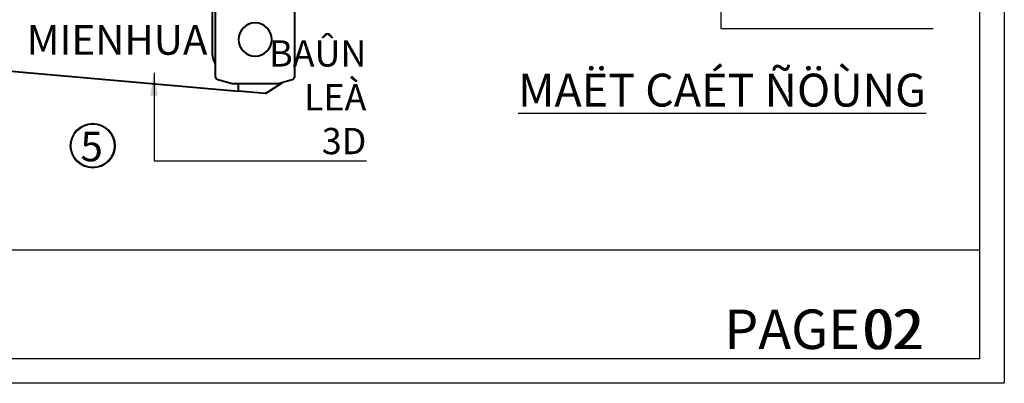
# Model space of a CAD drawing. Units: millimetres. Extents: x 12682 to 25107, y 31505 to 46073.
# Drawn here: x 13978 to 14277, y 31505 to 31616 of the extents above; entities that cross this region are included whole.
import ezdxf

# ---------------------------------------------------------------- set-up
doc = ezdxf.new("R2010")
doc.units = ezdxf.units.MM
for name, color, linetype in [('1', 1, 'Continuous'), ('net manh', 3, 'Continuous'), ('PUB_DIM', 3, 'Continuous')]:
    doc.layers.add(name, color=color, linetype=linetype)
doc.layers.add('KICHTHUOC', color=54, linetype='Continuous', lineweight=5)
doc.layers.add('粗线', color=7, linetype='Continuous', lineweight=40)
doc.styles.add('BINH', font='VNI-Helve-Condense_0.TTF')
doc.styles.add('ROMAND', font='VNI-Helve-Condense_0.TTF', dxfattribs={"width": 0.5})
doc.styles.get("Standard").update_dxf_attribs({"font": 'arial.ttf'})
doc.dimstyles.new('Copy of MIEN HUA1-2', dxfattribs={"dimscale": 0, "dimtxt": 7, "dimasz": 7, "dimexe": 1, "dimexo": 1, "dimgap": 4, "dimtad": 2, "dimdec": 1, "dimtxsty": 'ROMAND', "dimcen": 10, "dimdle": 5, "dimclrd": 8, "dimclre": 8, "dimclrt": 95, "dimadec": 0, "dimazin": 0, "dimtfac": 1, "dimtdec": 1, "dimtmove": 2, "dimatfit": 3, "dimfxl": 1, "dimarcsym": 0})

# ---------------------------------------------------------------- blocks, each defined once
blk = doc.blocks.new('Z$W@#653E7149')
at = {"layer": '粗线', "color": 253, "linetype": 'Continuous'}
for p, q in [((10.5, 67.37), (9.5, 64.37)), ((10.5, 67.37), (13.5, 67.37)), ((13.5, 67.37), (14.5, 64.37)), ((9.5, 64.37), (14.5, 64.37)), ((9.5, 45.37), (9.5, 64.37)), ((14.5, 45.37), (14.5, 64.37)), ((0, 47.37), (24, 47.37)), ((0, 45.37), (0, 47.37)), ((0, 46.37), (24, 46.37)), ((0, 45.37), (24, 45.37)), ((23, 45.37), (1, 45.37)), ((24, 45.37), (24, 47.37)), ((0, 44.37), (0, 5.12)), ((24, 5.12), (24, 44.37)), ((24, 33.87), (26.2, 33.87)), ((54.97, 27.87), (54.97, 34.37)), ((59.97, 34.37), (54.97, 34.37)), ((59.97, 27.87), (59.97, 34.37)), ((27.2, 28.37), (27.2, 32.87)), ((24, 27.87), (100.6, 27.87)), ((25, 12.75), (25, 27.87)), ((101.6, 10.83), (101.6, 26.87)), ((93.63, 7.41), (100.92, 9.88)), ((93.63, 7.41), (17, 0.7)), ((0.71, 4.16), (5, 2.87)), ((8.87, 0), (3.78, 3.17)), ((19, 2.87), (23.29, 4.16)), ((5, 2.87), (19, 2.87)), ((8.87, 0), (17, 0.71)), ((17, 0.7), (17, 2.87))]:
    blk.add_line(p, q, dxfattribs=at)
blk.add_circle((12, 16.37), 5.05, dxfattribs=at)
for centre, radius, start, end in [((1, 44.37), 1, 90, 180), ((23, 44.37), 1, 0, 90), ((26.2, 32.87), 1, 0, 90), ((28.2, 28.37), 1, 180, 210.0844), ((100.6, 26.87), 1, 0, 90), ((17, 12.75), 8, 331.4302, 0), ((17, 12.76), 8, 331.5744, 0), ((100.6, 10.83), 1, 288.7473, 0), ((1, 5.12), 1, 180, 253.3008), ((8, 9.96), 8, 236.7161, 238.1301), ((23, 5.12), 1, 286.6992, 0)]:
    blk.add_arc(centre, radius, start, end, dxfattribs=at)
at = {"layer": '粗线', "color": 253, "linetype": 'Continuous', "start_tangent": (0.779341, -0.6266)}
for points, end_tangent in [([(26.98, 28.18), (27.31, 27.88)], (0.677884, -0.735168)), ([(26.98, 28.18), (27.1, 28.04), (27.18, 27.88)], (0.268267, -0.963345))]:
    blk.add_spline(points, degree=3, dxfattribs=dict(at, end_tangent=end_tangent))

msp = doc.modelspace()

# ---------------------------------------------------------------- linework, layer by layer
at = {"color": 253}
msp.add_circle((13999.86, 31577.67), 6.56, dxfattribs=at)
at = {"layer": 'DEFPOINTS'}
msp.add_line((13669.4, 31545.99), (14269.4, 31545.99), dxfattribs=at)
msp.add_lwpolyline([(13661.9, 32381.37), (14276.9, 32381.37), (14276.9, 31505.37), (13661.9, 31505.37)], close=True, dxfattribs=at)
msp.add_lwpolyline([(14269.4, 32381.37), (14269.4, 31512.87), (13669.4, 31512.87), (13669.4, 32381.37)], dxfattribs=at)
at = {"layer": 'net manh', "color": 1}
msp.add_circle((13999.86, 31577.67), 6.81, dxfattribs=at)

# ---------------------------------------------------------------- block references
at = {"xscale": -1}
msp.add_blockref('Z$W@#653E7149', (14061.21, 31593.6), dxfattribs=at)

# ---------------------------------------------------------------- texts
at = {"color": 5, "char_height": 12, "attachment_point": 1}
for s, insert in [('{\\fVNI-Helve-Condense|b1|i0|c0|p2;\\C1;PAGE}', (14191.78, 31527.82)), ('{\\fVNI-Helve-Condense|b1|i0|c0|p2;\\C1;02}', (14234.35, 31527.79))]:
    msp.add_mtext_dynamic_manual_height_columns(s, width=9.3291, gutter_width=12.5, heights=[0], dxfattribs=dict(at, insert=insert))
at = {"color": 253, "insert": (14233.76, 31527.79), "char_height": 12, "attachment_point": 1}
msp.add_mtext_dynamic_manual_height_columns('{\\fVNI-Helve-Condense|b1|i0|c0|p2;02}', width=9.3291, gutter_width=12.5, heights=[0], dxfattribs=at)
at = {"layer": '1', "color": 253, "insert": (13979.8, 31614.35), "char_height": 9, "attachment_point": 1}
msp.add_mtext_dynamic_manual_height_columns('{\\fVNI-Helve-Condense|b1|i0|c0|p2;MIENHUA}', width=9.3291, gutter_width=12.5, heights=[0], dxfattribs=at)
at = {"layer": 'KICHTHUOC', "color": 253, "insert": (14083.03, 31575.08), "char_height": 8, "attachment_point": 9, "style": 'ROMAND'}
msp.add_mtext('{\\fVNI-Helve-Condense|b0|i0|c0|p2;BAÛN LEÀ 3D}', dxfattribs=at)
at = {"layer": 'net manh', "color": 253, "insert": (13996.12, 31581.93), "char_height": 9, "width": 41.369, "attachment_point": 1}
msp.add_mtext('{\\fVNI-Aptima|b0|i0|c0|p2;5}', dxfattribs=at)
at = {"layer": 'PUB_DIM', "color": 253, "linetype": 'Continuous', "ltscale": 0.01, "insert": (14129.12, 31589.58), "char_height": 10, "attachment_point": 7, "style": 'BINH'}
msp.add_mtext('{\\fVNI-Helve-Condense|b1|i0|c0|p2;\\LMAËT CAÉT ÑÖÙNG}', dxfattribs=at)

# ---------------------------------------------------------------- leaders
at = {"layer": 'KICHTHUOC', "color": 253, "annotation_type": 0, "has_hookline": 1, "hookline_direction": 0}
for points, text_width in [([(14190.78, 31661.07), (14190.78, 31613.34), (14218.97, 31613.34)], 32.35), ([(14018.48, 31599.88), (14018.48, 31573.08), (14054.65, 31573.08)], 24.38)]:
    msp.add_leader(points, dimstyle='Copy of MIEN HUA1-2', override={"dimscale": 1, "dimtad": 1}, dxfattribs=dict(at, text_width=text_width))

doc.saveas('drawing.dxf')
